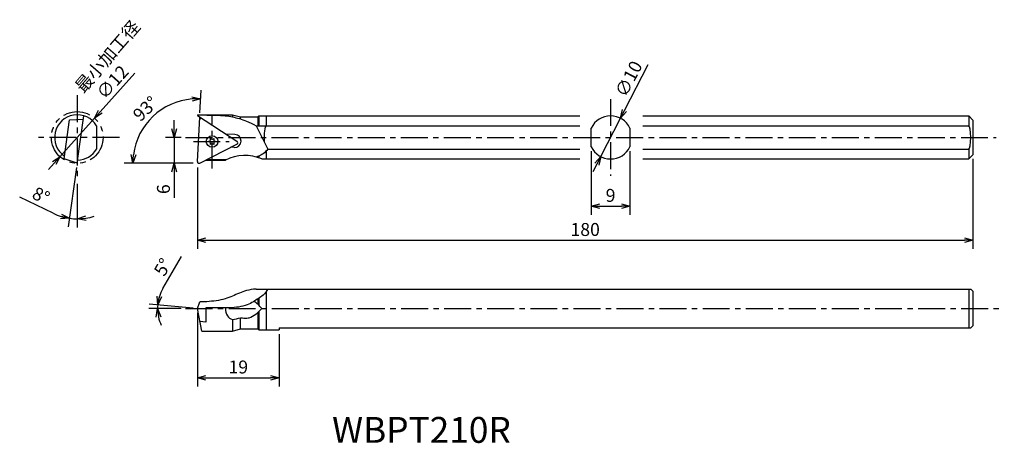
# Model space of a CAD drawing. Extents: x 9 to 238, y 150 to 248.
import ezdxf

# ---------------------------------------------------------------- set-up
doc = ezdxf.new("R2010")
doc.units = 0
doc.header["$LTSCALE"] = 5
doc.header["$MEASUREMENT"] = 0
doc.header["$PDMODE"] = 32
doc.linetypes.add('CENTER', pattern=[2, 1.25, -0.25, 0.25, -0.25])
doc.linetypes.add('PHANTOM', pattern=[2.5, 1.25, -0.25, 0.25, -0.25, 0.25, -0.25])
doc.layers.get('0').update_dxf_attribs({"linetype": 'CONTINUOUS'})
doc.layers.get('DEFPOINTS').update_dxf_attribs({"linetype": 'CONTINUOUS'})
doc.layers.add('外形', color=3, linetype='CONTINUOUS')
doc.layers.add('寸法', color=1, linetype='CONTINUOUS')
doc.styles.get("Standard").update_dxf_attribs({"font": 'MONOTXT', "bigfont": 'BIGFONT'})
doc.dimstyles.get("Standard").update_dxf_attribs({"dimscale": 0, "dimtxt": 3, "dimasz": 2, "dimexe": 2, "dimexo": 1, "dimgap": 1, "dimtad": 1, "dimtxsty": 'STANDARD', "dimblk1": 'OPEN30', "dimblk2": 'OPEN30', "dimsah": 1, "dimcen": -1, "dimclrd": 1, "dimclre": 1, "dimclrt": 3, "dimazin": 3, "dimtfac": 1, "dimtmove": 0, "dimatfit": 3, "dimtolj": 1})

# ---------------------------------------------------------------- blocks, each defined once
blk = doc.blocks.new('_OPEN30')
at = {"color": 0, "linetype": 'BYBLOCK'}
for p, q in [((-1, 0.267949), (0, 0)), ((0, 0), (-1, -0.267949)), ((0, 0), (-1, 0))]:
    blk.add_line(p, q, dxfattribs=at)
blk = doc.blocks.new('*D4')
at = {"color": 1, "linetype": 'BYBLOCK'}
for p, q in [((22.668173, 214.042064), (20.735895, 200.293193)), ((22.807346, 210.26112), (22.807346, 200.148343)), ((17.187601, 203.438556), (9.448812, 207.189709))]:
    blk.add_line(p, q, dxfattribs=at)
for start, end in [(244.139564, 262), (244.193881, 253.09694), (262, 270), (278.90306, 287.806119)]:
    blk.add_arc((22.807346, 215.032332), 12.88399, start, end, dxfattribs=at)
at = {"layer": 'DEFPOINTS', "color": 0, "linetype": 'BYBLOCK'}
for p in [(22.807346, 230.803545), (24.355615, 226.048841), (22.807346, 215.032332), (22.807346, 211.26112), (22.207914, 202.162295)]:
    blk.add_point(p, dxfattribs=at)
at = {"color": 1, "linetype": 'BYBLOCK', "xscale": 2, "yscale": 2, "zscale": 2}
for p, rotation in [((21.014241, 202.273729), 347.54847), ((22.807346, 202.148343), 184.45153)]:
    blk.add_blockref('_OPEN30', p, dxfattribs=dict(at, rotation=rotation))
at = {"color": 3, "linetype": 'BYBLOCK', "insert": (14.408658, 207.56378), "char_height": 3, "attachment_point": 5, "rotation": 334.1395346}
blk.add_mtext('\\A1;8°', dxfattribs=at)
blk = doc.blocks.new('*D5')
at = {"color": 1, "linetype": 'BYBLOCK'}
for p, q in [((45.311831, 223.032332), (45.311831, 225.032332)), ((46.911331, 221.032332), (43.311831, 221.032332)), ((45.311831, 221.032332), (45.311831, 215.032332)), ((49.682053, 215.032332), (43.311831, 215.032332)), ((45.311831, 213.032332), (45.311831, 207.032332))]:
    blk.add_line(p, q, dxfattribs=at)
at = {"layer": 'DEFPOINTS', "color": 0, "linetype": 'BYBLOCK'}
for p in [(47.911331, 221.032332), (45.311831, 215.032332), (50.682053, 215.032332)]:
    blk.add_point(p, dxfattribs=at)
at = {"color": 1, "linetype": 'BYBLOCK', "xscale": 2, "yscale": 2, "zscale": 2}
for p, rotation in [((45.311831, 221.032332), 270), ((45.311831, 215.032332), 90)]:
    blk.add_blockref('_OPEN30', p, dxfattribs=dict(at, rotation=rotation))
at = {"color": 3, "linetype": 'BYBLOCK', "insert": (42.811831, 209.032332), "char_height": 3, "attachment_point": 5, "rotation": 90}
blk.add_mtext('\\A1;6', dxfattribs=at)
blk = doc.blocks.new('*D6')
at = {"color": 1, "linetype": 'BYBLOCK'}
for p, q in [((51.274296, 226.743475), (51.548366, 231.97304)), ((49.660541, 215.032332), (33.696584, 215.032332))]:
    blk.add_line(p, q, dxfattribs=at)
blk.add_arc((50.660541, 215.032332), 14.963956, 94.66355, 172.33645, dxfattribs=at)
at = {"layer": 'DEFPOINTS', "color": 0, "linetype": 'BYBLOCK'}
for p in [(43.635389, 228.244722), (51.22196, 225.744846), (50.682053, 215.032332), (50.682601, 215.453267), (51.082053, 215.032332)]:
    blk.add_point(p, dxfattribs=at)
at = {"color": 1, "linetype": 'BYBLOCK', "xscale": 2, "yscale": 2, "zscale": 2}
for p, rotation in [((51.443694, 229.975781), 0.831775), ((35.696584, 215.032332), 266.168225)]:
    blk.add_blockref('_OPEN30', p, dxfattribs=dict(at, rotation=rotation))
at = {"color": 3, "linetype": 'BYBLOCK', "insert": (38.639147, 227.700239), "char_height": 3, "attachment_point": 5, "rotation": 43.50003227}
blk.add_mtext('\\A1;93°', dxfattribs=at)
blk = doc.blocks.new('*D7')
at = {"color": 1, "linetype": 'BYBLOCK'}
for p, q in [((28.154529, 226.982764), (36.175303, 235.908411)), ((18.796959, 216.569509), (26.817733, 225.495156)), ((17.460163, 215.081901), (16.123367, 213.594293))]:
    blk.add_line(p, q, dxfattribs=at)
at = {"layer": 'DEFPOINTS', "color": 0, "linetype": 'BYBLOCK'}
for p in [(26.817733, 225.495156), (18.796959, 216.569509)]:
    blk.add_point(p, dxfattribs=at)
at = {"color": 1, "linetype": 'BYBLOCK', "xscale": 2, "yscale": 2, "zscale": 2}
for p, rotation in [((26.817733, 225.495156), 228.056469), ((18.796959, 216.569509), 48.056469)]:
    blk.add_blockref('_OPEN30', p, dxfattribs=dict(at, rotation=rotation))
at = {"color": 3, "linetype": 'BYBLOCK', "insert": (30.973804, 233.860386), "char_height": 3, "attachment_point": 5, "rotation": 48.05646536}
blk.add_mtext('\\A1;∅12', dxfattribs=at)
blk = doc.blocks.new('*D10')
at = {"color": 1, "linetype": 'BYBLOCK'}
for p, q in [((127.751261, 227.250656), (133.261684, 237.910639)), ((122.240838, 216.590673), (126.832858, 225.473992)), ((121.322435, 214.814009), (120.404031, 213.037345))]:
    blk.add_line(p, q, dxfattribs=at)
at = {"layer": 'DEFPOINTS', "color": 0, "linetype": 'BYBLOCK'}
for p in [(126.832858, 225.473992), (122.240838, 216.590673)]:
    blk.add_point(p, dxfattribs=at)
at = {"color": 1, "linetype": 'BYBLOCK', "xscale": 2, "yscale": 2, "zscale": 2}
for p, rotation in [((126.832858, 225.473992), 242.66438), ((122.240838, 216.590673), 62.66438)]:
    blk.add_blockref('_OPEN30', p, dxfattribs=dict(at, rotation=rotation))
at = {"color": 3, "linetype": 'BYBLOCK', "insert": (128.744845, 234.616984), "char_height": 3, "attachment_point": 5, "rotation": 62.66437724}
blk.add_mtext('\\A1;∅10', dxfattribs=at)
blk = doc.blocks.new('*D11')
at = {"color": 1, "linetype": 'BYBLOCK'}
for p, q in [((230.682053, 216.032332), (230.682053, 195.185098)), ((50.682053, 214.032332), (50.682053, 195.185098)), ((52.682053, 197.185098), (228.682053, 197.185098))]:
    blk.add_line(p, q, dxfattribs=at)
at = {"layer": 'DEFPOINTS', "color": 0, "linetype": 'BYBLOCK'}
for p in [(50.682053, 215.032332), (230.682053, 217.032332), (230.682053, 197.185098)]:
    blk.add_point(p, dxfattribs=at)
at = {"color": 1, "linetype": 'BYBLOCK', "xscale": 2, "yscale": 2, "zscale": 2, "rotation": 180}
blk.add_blockref('_OPEN30', (50.682053, 197.185098), dxfattribs=at)
at = {"color": 1, "linetype": 'BYBLOCK', "xscale": 2, "yscale": 2, "zscale": 2}
blk.add_blockref('_OPEN30', (230.682053, 197.185098), dxfattribs=at)
at = {"color": 3, "linetype": 'BYBLOCK', "insert": (140.682053, 199.685098), "char_height": 3, "attachment_point": 5}
blk.add_mtext('\\A1;180', dxfattribs=at)
blk = doc.blocks.new('*D12')
at = {"color": 1, "linetype": 'BYBLOCK'}
for p, q in [((120.036848, 217.852883), (120.036848, 203.091023)), ((129.036848, 217.852883), (129.036848, 203.091023)), ((122.036848, 205.091023), (127.036848, 205.091023))]:
    blk.add_line(p, q, dxfattribs=at)
at = {"layer": 'DEFPOINTS', "color": 0, "linetype": 'BYBLOCK'}
for p in [(120.036848, 218.852883), (129.036848, 218.852883), (129.036848, 205.091023)]:
    blk.add_point(p, dxfattribs=at)
at = {"color": 1, "linetype": 'BYBLOCK', "xscale": 2, "yscale": 2, "zscale": 2, "rotation": 180}
blk.add_blockref('_OPEN30', (120.036848, 205.091023), dxfattribs=at)
at = {"color": 1, "linetype": 'BYBLOCK', "xscale": 2, "yscale": 2, "zscale": 2}
blk.add_blockref('_OPEN30', (129.036848, 205.091023), dxfattribs=at)
at = {"color": 3, "linetype": 'BYBLOCK', "insert": (124.536848, 207.591023), "char_height": 3, "attachment_point": 5}
blk.add_mtext('\\A1;9', dxfattribs=at)
blk = doc.blocks.new('*D13')
at = {"color": 1, "linetype": 'BYBLOCK'}
for p, q in [((42.673272, 186.00167), (46.971199, 193.450685)), ((46.955788, 181.38077), (39.435795, 181.38077)), ((49.685858, 181.467926), (39.478591, 182.360946))]:
    blk.add_line(p, q, dxfattribs=at)
for start, end in [(150.015949, 175), (150.164842, 162.582421), (175, 180), (192.417579, 204.835158)]:
    blk.add_arc((50.682053, 181.38077), 9.246258, start, end, dxfattribs=at)
at = {"layer": 'DEFPOINTS', "color": 0, "linetype": 'BYBLOCK'}
for p in [(41.439707, 181.649695), (47.955788, 181.38077), (50.682053, 181.38077), (52.650042, 181.208593), (237.950826, 181.38077)]:
    blk.add_point(p, dxfattribs=at)
at = {"color": 1, "linetype": 'BYBLOCK', "xscale": 2, "yscale": 2, "zscale": 2}
for p, rotation in [((41.47098, 182.186635), 258.79121), ((41.435795, 181.38077), 96.20879)]:
    blk.add_blockref('_OPEN30', p, dxfattribs=dict(at, rotation=rotation))
at = {"color": 3, "linetype": 'BYBLOCK', "insert": (42.656824, 190.975575), "char_height": 3, "attachment_point": 5, "rotation": 60.01595745}
blk.add_mtext('\\A1;5°', dxfattribs=at)
blk = doc.blocks.new('*D14')
at = {"color": 1, "linetype": 'BYBLOCK'}
for p, q in [((50.682053, 180.38077), (50.682053, 163.292319)), ((69.682053, 175.38077), (69.682053, 163.292319)), ((52.682053, 165.292319), (67.682053, 165.292319))]:
    blk.add_line(p, q, dxfattribs=at)
at = {"layer": 'DEFPOINTS', "color": 0, "linetype": 'BYBLOCK'}
for p in [(50.682053, 181.38077), (69.682053, 176.38077), (69.682053, 165.292319)]:
    blk.add_point(p, dxfattribs=at)
at = {"color": 1, "linetype": 'BYBLOCK', "xscale": 2, "yscale": 2, "zscale": 2, "rotation": 180}
blk.add_blockref('_OPEN30', (50.682053, 165.292319), dxfattribs=at)
at = {"color": 1, "linetype": 'BYBLOCK', "xscale": 2, "yscale": 2, "zscale": 2}
blk.add_blockref('_OPEN30', (69.682053, 165.292319), dxfattribs=at)
at = {"color": 3, "linetype": 'BYBLOCK', "insert": (60.182053, 167.792319), "char_height": 3, "attachment_point": 5}
blk.add_mtext('\\A1;19', dxfattribs=at)

msp = doc.modelspace()

# ---------------------------------------------------------------- linework, layer by layer
at = {"layer": '外形', "color": 1, "linetype": 'CENTER'}
for p, q in [((22.807, 230.804), (22.807, 211.261)), ((146.578, 229.932), (146.578, 212.133)), ((54.105, 213.822), (54.105, 226.352)), ((32.579, 221.032), (13.036, 221.032)), ((47.911, 221.032), (236.038, 221.032)), ((49.755, 220.087), (58.047, 220.087)), ((47.956, 181.381), (237.951, 181.381))]:
    msp.add_line(p, q, dxfattribs=at)
at = {"layer": '外形', "linetype": 'CONTINUOUS'}
for p, q in [((50.682, 226.282), (50.682, 226.095)), ((50.682, 226.282), (58.816, 226.282)), ((58.816, 226.282), (58.816, 225.792)), ((58.816, 226.282), (60.682, 225.782)), ((19.744, 216.087), (21.012, 225.103)), ((21.012, 225.103), (24.247, 225.273)), ((22.807, 215.032), (24.356, 226.049)), ((52.909, 226.215), (50.682, 226.215)), ((50.682, 226.095), (59.865, 220.132)), ((50.683, 215.453), (51.222, 225.745)), ((60.682, 225.307), (60.682, 225.782)), ((60.682, 225.782), (64.682, 225.782)), ((64.682, 225.782), (64.932, 226.032)), ((64.682, 225.782), (64.682, 223.736)), ((64.932, 226.032), (64.932, 223.736)), ((64.932, 226.032), (139.45, 226.032)), ((66.682, 226.032), (66.682, 223.736)), ((154.054, 226.032), (229.682, 226.032)), ((229.682, 226.032), (229.682, 223.736)), ((229.682, 226.032), (230.682, 225.032)), ((230.682, 225.032), (230.682, 217.032)), ((27.307, 223.736), (27.307, 218.328)), ((59.397, 221.712), (57.259, 221.824)), ((64.304, 223.736), (139.45, 223.736)), ((64.304, 223.736), (67.06, 218.328)), ((142.078, 218.853), (142.078, 223.212)), ((151.078, 223.212), (151.078, 218.853)), ((154.054, 223.736), (229.682, 223.736)), ((51.264, 215.076), (59.829, 219.44)), ((53.289, 220.087), (53.596, 220.266)), ((53.596, 219.908), (53.289, 220.087)), ((53.695, 220.438), (53.697, 220.794)), ((53.697, 219.38), (53.695, 219.736)), ((53.697, 220.794), (54.006, 220.617)), ((54.006, 219.557), (53.697, 219.38)), ((54.204, 220.617), (54.513, 220.794)), ((54.513, 219.38), (54.204, 219.557)), ((54.513, 220.794), (54.515, 220.438)), ((54.515, 219.736), (54.513, 219.38)), ((54.614, 220.266), (54.921, 220.087)), ((54.921, 220.087), (54.614, 219.908)), ((59.24, 218.716), (58.486, 218.756)), ((66.682, 217.916), (66.682, 216.032)), ((67.06, 218.328), (139.45, 218.328)), ((154.054, 218.328), (229.682, 218.328)), ((229.682, 218.328), (229.682, 216.032)), ((22.807, 215.032), (19.744, 216.087)), ((52.65, 215.782), (57.182, 215.782)), ((57.317, 215.849), (52.781, 215.849)), ((64.682, 216.608), (64.682, 216.391)), ((64.932, 216.711), (64.932, 216.309)), ((65.647, 216.032), (139.45, 216.032)), ((154.054, 216.032), (229.682, 216.032)), ((229.682, 216.032), (230.682, 217.032)), ((64.304, 185.881), (230.182, 185.881)), ((66.682, 185.328), (66.682, 176.381)), ((229.682, 185.881), (229.682, 176.881)), ((230.182, 185.881), (230.682, 185.381)), ((230.682, 185.381), (230.682, 177.381)), ((50.682, 181.381), (51.222, 182.929)), ((52.909, 182.929), (51.222, 182.929)), ((64.682, 183.566), (64.682, 182.34)), ((64.932, 183.73), (64.932, 182.104)), ((52.65, 181.209), (50.682, 181.381)), ((51.703, 176.131), (50.682, 181.381)), ((58.191, 181.486), (52.65, 181.486)), ((52.65, 181.486), (52.65, 178.198)), ((64.932, 180.657), (64.932, 176.381)), ((52.65, 178.198), (51.277, 178.318)), ((58.816, 178.85), (58.816, 176.131)), ((60.682, 176.631), (60.682, 179.221)), ((64.682, 180.422), (64.682, 176.631)), ((51.703, 176.131), (58.816, 176.131)), ((58.816, 176.131), (60.682, 176.631)), ((60.682, 176.631), (64.682, 176.631)), ((64.682, 176.631), (64.932, 176.381)), ((64.932, 176.381), (69.682, 176.381)), ((69.682, 176.881), (69.682, 176.381)), ((69.682, 176.881), (230.182, 176.881)), ((230.182, 176.881), (230.682, 177.381))]:
    msp.add_line(p, q, dxfattribs=at)
at = {"layer": '外形', "color": 1, "linetype": 'PHANTOM'}
msp.add_circle((22.807, 221.032), 6, dxfattribs=at)
at = {"layer": '外形', "linetype": 'CONTINUOUS'}
msp.add_circle((54.105, 220.087), 1.35, dxfattribs=at)
for centre, radius, start, end in [((22.807, 221.032), 5.25, 31.00272, 235.47045), ((51.585, 225.032), 0.4, 57, 177), ((146.578, 221.032), 5, 25.84193, 154.15807), ((59.319, 220.214), 1.5, 267, 87), ((53.495, 220.439), 0.2, 300.28348, 359.71652), ((53.495, 219.735), 0.2, 0.28348, 59.71652), ((54.105, 220.791), 0.2, 240.28348, 299.71652), ((54.105, 219.383), 0.2, 60.28348, 119.71652), ((54.715, 220.439), 0.2, 180.28348, 239.71652), ((54.715, 219.735), 0.2, 120.28348, 179.71652), ((59.647, 219.796), 0.4, 297, 57), ((22.807, 221.032), 5.25, 271.15205, 328.99728), ((146.578, 221.032), 5, 205.84193, 334.15807), ((51.082, 215.432), 0.4, 177, 297), ((61.682, 206.852), 10, 66.63955, 116.74368)]:
    msp.add_arc(centre, radius, start, end, dxfattribs=at)
for centre, start_param, end_param in [((66.682, 221.032), 0, 1.9735114), ((229.682, 221.032), 3.1415927, 6.2831853)]:
    msp.add_ellipse(centre, major_axis=(0, 2.704), ratio=0.1849, start_param=start_param, end_param=end_param, dxfattribs=at)
at = {"layer": '外形', "linetype": 'CONTINUOUS', "extrusion": (0, 0, -1)}
msp.add_open_spline([(52.909, 226.215), (54.316, 226.209), (56.31, 226.2), (58.816, 225.822), (60.468, 225.39), (62.321, 224.78), (63.57, 224.123), (64.304, 223.736)], degree=3, knots=[0, 0, 0, 0, 4.2112021, 5.9731864, 7.5862524, 9.3289533, 11.8117578, 11.8117578, 11.8117578, 11.8117578], dxfattribs=at)
at = {"layer": '外形', "linetype": 'CONTINUOUS'}
for points, knots in [([(67.06, 218.328), (66.707, 217.936), (66.08, 217.24), (65.071, 216.757), (64.526, 216.547), (64.359, 216.487)], [0, 0, 0, 0, 1.5652228, 2.7777675, 3.3109521, 3.3109521, 3.3109521, 3.3109521]), ([(64.304, 185.881), (63.549, 185.796), (62.208, 185.646), (60.443, 184.896), (58.806, 184.237), (56.389, 183.236), (54.337, 183.055), (52.909, 182.929)], [0, 0, 0, 0, 2.2646947, 4.0241127, 5.7125444, 7.5730417, 11.834196, 11.834196, 11.834196, 11.834196]), ([(67.06, 185.881), (66.718, 185.369), (66.128, 184.486), (64.833, 183.677), (63.645, 182.864), (61.513, 181.76), (59.576, 181.601), (58.191, 181.486)], [0, 0, 0, 0, 1.8201749, 3.1418449, 4.5208565, 6.1588355, 10.2640958, 10.2640958, 10.2640958, 10.2640958]), ([(57.184, 181.486), (57.183, 181.451), (57.161, 180.194), (58.357, 178.166), (60.393, 179.401), (61.675, 179.063), (63.611, 179.273), (64.752, 180.454), (65.647, 181.381), (65.067, 181.981), (64.487, 182.582), (63.831, 183.014)], [10.5060361, 10.5060361, 10.5060361, 10.5060361, 10.5928261, 13.6054385, 15.5079873, 16.5125847, 17.5171822, 21.1856521, 21.1856521, 21.1856521, 23.5620011, 23.5620011, 23.5620011, 23.5620011])]:
    msp.add_open_spline(points, degree=3, knots=knots, dxfattribs=at)

# ---------------------------------------------------------------- texts
at = {"layer": '外形', "color": 2, "linetype": 'CONTINUOUS'}
msp.add_text('WBPT210R', height=6, dxfattribs=at).set_placement((81.945, 150.214))
at = {"layer": '寸法', "color": 3, "linetype": 'BYBLOCK', "insert": (30.121, 239.539), "char_height": 3, "attachment_point": 5, "rotation": 49.13003}
msp.add_mtext('最小加工径', dxfattribs=at)

# ---------------------------------------------------------------- dimensions: what is measured, and where the dimension line sits
at = {"layer": '寸法', "linetype": 'CONTINUOUS'}
dim = msp.add_diameter_dim_2p(p1=(18.797, 216.57), p2=(26.818, 225.495), dimstyle='STANDARD', override={"dimscale": 1, "dimtfac": 0.5, "dimtdec": 3, "dimtzin": 13}, dxfattribs=at)
dim.commit()
dim.dimension.update_dxf_attribs({"geometry": '*D7', "text_midpoint": (32.833, 232.189), "dimtype": 163})
dim = msp.add_diameter_dim_2p(p1=(144.282, 216.591), p2=(148.874, 225.474), dimstyle='STANDARD', override={"dimscale": 1, "dimtfac": 0.5, "dimtdec": 3, "dimtzin": 13}, dxfattribs=at)
dim.commit()
dim.dimension.update_dxf_attribs({"geometry": '*D10', "text_midpoint": (153.007, 233.469), "dimtype": 163, "insert": (22.041, 0)})
for base, line1, line2, picture, middle in [((22.208, 202.162), ((22.807, 230.804), (22.807, 211.261)), ((22.807, 215.032), (24.356, 226.049)), '*D4', (14.409, 207.564)), ((43.635, 228.245), ((50.683, 215.453), (51.222, 225.745)), ((51.082, 215.032), (50.682, 215.032)), '*D6', (38.639, 227.7)), ((41.4397, 181.6497), ((47.9558, 181.3808), (237.9508, 181.3808)), ((52.65, 181.2086), (50.6821, 181.3808)), '*D13', (42.6568, 190.9756))]:
    dim = msp.add_angular_dim_2l(base=base, line1=line1, line2=line2, dimstyle='STANDARD', override={"dimscale": 1, "dimtfac": 0.5, "dimtdec": 3, "dimtzin": 13}, dxfattribs=at)
    dim.commit()
    dim.dimension.update_dxf_attribs({"geometry": picture, "text_midpoint": middle})
dim = msp.add_linear_dim(base=(45.312, 215.032), p1=(47.911, 221.032), p2=(50.682, 215.032), angle=90, dimstyle='STANDARD', override={"dimscale": 1, "dimtfac": 0.5, "dimtdec": 3, "dimtzin": 13}, dxfattribs=at)
dim.commit()
dim.dimension.update_dxf_attribs({"geometry": '*D5', "text_midpoint": (42.812, 209.032)})
dim = msp.add_linear_dim(base=(151.078, 205.091), p1=(142.078, 218.853), p2=(151.078, 218.853), dimstyle='STANDARD', override={"dimscale": 1, "dimtfac": 0.5, "dimtdec": 3, "dimtzin": 13}, dxfattribs=at)
dim.commit()
dim.dimension.update_dxf_attribs({"geometry": '*D12', "text_midpoint": (124.537, 207.591), "insert": (22.041, 0)})
for base, p1, p2, picture, middle in [((230.682, 197.185), (50.682, 215.032), (230.682, 217.032), '*D11', (140.682, 199.685)), ((69.682, 165.292), (50.682, 181.381), (69.682, 176.381), '*D14', (60.182, 167.792))]:
    dim = msp.add_linear_dim(base=base, p1=p1, p2=p2, dimstyle='STANDARD', override={"dimscale": 1, "dimtfac": 0.5, "dimtdec": 3, "dimtzin": 13}, dxfattribs=at)
    dim.commit()
    dim.dimension.update_dxf_attribs({"geometry": picture, "text_midpoint": middle})

doc.saveas('drawing.dxf')
